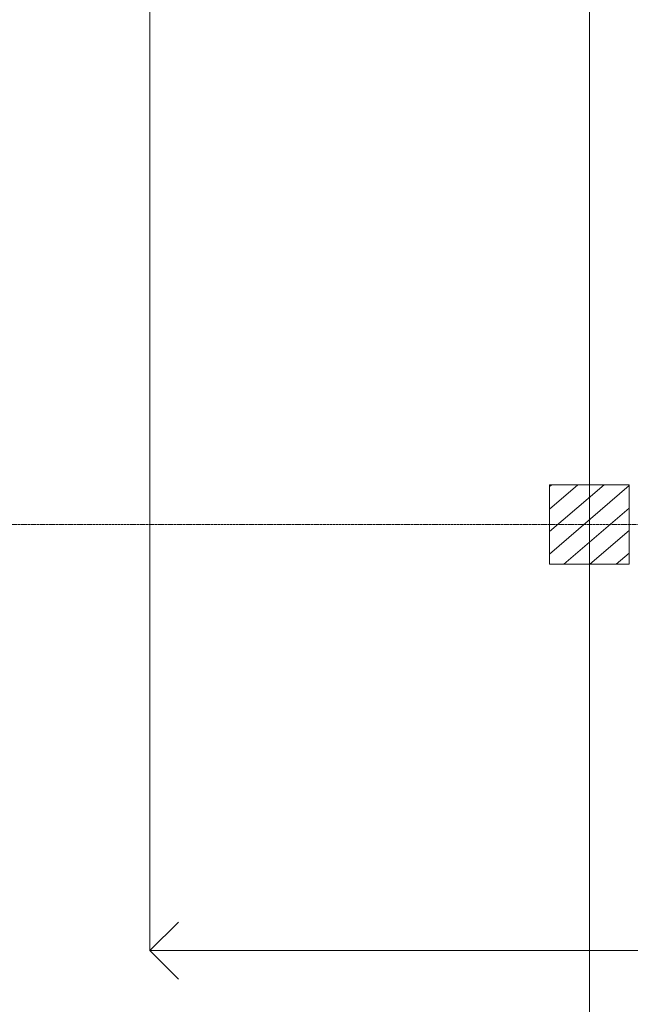
# Model space of a CAD drawing. Units: millimetres. Extents: x 0 to 44350, y 0 to 44350.
# Drawn here: x 27299 to 29444, y 9213 to 12674 of the extents above; entities that cross this region are included whole.
import ezdxf

# ---------------------------------------------------------------- set-up
doc = ezdxf.new("R2010")
doc.units = ezdxf.units.MM
doc.linetypes.add('IMPORT-Double Dashed _3_', pattern=[10.936111, 5.291667, -2.116667, 1.411111, -2.116667])
for name, color, linetype, lineweight in [('_KUU_postid', 7, 'Continuous', 9), ('_KUU_teljed-1', 7, 'IMPORT-Double Dashed _3_', 9), ('AR-5-01 1_ KORRUSE PLAAN_dwg-1', 7, 'Continuous', 9)]:
    doc.layers.add(name, color=color, linetype=linetype, lineweight=lineweight)
doc.layers.add('_KUU_postid-2', color=7, linetype='Continuous', lineweight=9, true_color=0x666666)
doc.layers.add('_KUU_Tuleohutus-1', color=7, linetype='Continuous', lineweight=9, true_color=0x007f00)
pattern_1 = [(40.635, (21710.305, 85444.325), (-39.074274, 45.53242), [])]

# ---------------------------------------------------------------- blocks, each defined once
blk = doc.blocks.new('AR-5-01 1_ KORRUSE PLAAN_dwg-4069377-1_ KORRUS SISUSTUSPLAAN')
at = {"layer": '_KUU_postid-2'}
h = blk.add_hatch(dxfattribs=at)
h.set_pattern_fill('FP_4', color=256, style=0, pattern_type=2)
h.set_pattern_definition(pattern_1)
h.paths.add_polyline_path([(29160, 10760), (29440, 10760), (29440, 11040), (29160, 11040)])
at = {"layer": '_KUU_postid', "flags": 128}
for points in [[(29440, 10760), (29440, 11040), (29160, 11040)], [(29160, 11040), (29160, 10760), (29440, 10760)]]:
    blk.add_lwpolyline(points, dxfattribs=at)
at = {"layer": '_KUU_teljed-1'}
for p, q in [((29300, 11040), (29300, 15355)), ((29300, 10760), (29300, 11040)), ((27144, 10900), (29160, 10900)), ((29160, 10900), (29440, 10900)), ((29440, 10900), (29447.3, 10900)), ((29300, 8809), (29300, 10760))]:
    blk.add_line(p, q, dxfattribs=at)
at = {"layer": '_KUU_Tuleohutus-1', "flags": 128}
for points in [[(35625, 35400), (35525, 35500), (35525, 23734.1), (35525, 9402), (27756.6, 9402), (27856.6, 9502)], [(27856.6, 14127.3), (27756.6, 14227.3), (27756.6, 9402), (27856.6, 9302)]]:
    blk.add_lwpolyline(points, dxfattribs=at)
blk = doc.blocks.new('AR-5-01 1_ KORRUSE PLAAN_dwg-V1537-1_ KORRUS SISUSTUSPLAAN')
at = {"layer": '_KUU_postid-2'}
h = blk.add_hatch(dxfattribs=at)
h.set_pattern_fill('FP_4', color=256, style=0, pattern_type=2)
h.set_pattern_definition(pattern_1)
h.paths.add_polyline_path([(29160, 10760), (29440, 10760), (29440, 11040), (29160, 11040)])
at = {"layer": '_KUU_postid', "flags": 128}
blk.add_lwpolyline([(29160, 11040), (29160, 10760), (29440, 10760), (29440, 11040)], close=True, dxfattribs=at)
at = {"layer": '_KUU_teljed-1', "flags": 128}
for points in [[(29300, 850), (29300, 1850), (29300, 42950), (29300, 43950)], [(850, 10900), (1850, 10900), (42950, 10900), (43950, 10900)]]:
    blk.add_lwpolyline(points, dxfattribs=at)
at = {"layer": '_KUU_Tuleohutus-1', "flags": 128}
for points in [[(35625, 35400), (35525, 35500), (35525, 23734.1), (35525, 9402), (27756.6, 9402), (27856.6, 9502)], [(27856.6, 14127.3), (27756.6, 14227.3), (27756.6, 9402), (27856.6, 9302)]]:
    blk.add_lwpolyline(points, dxfattribs=at)

msp = doc.modelspace()

# ---------------------------------------------------------------- block references
at = {"layer": 'AR-5-01 1_ KORRUSE PLAAN_dwg-1'}
for name in ['AR-5-01 1_ KORRUSE PLAAN_dwg-4069377-1_ KORRUS SISUSTUSPLAAN', 'AR-5-01 1_ KORRUSE PLAAN_dwg-V1537-1_ KORRUS SISUSTUSPLAAN']:
    msp.add_blockref(name, (0, 0), dxfattribs=at)

doc.saveas('drawing.dxf')
